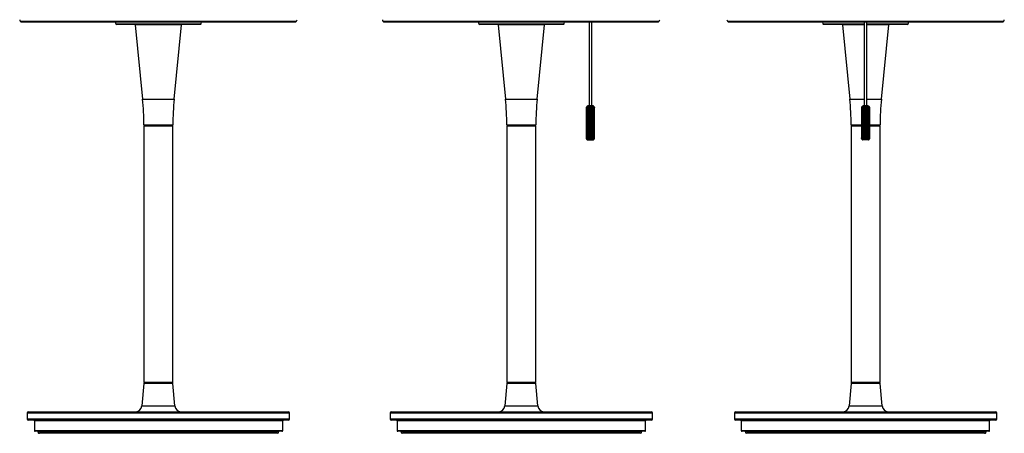
# Model space of a CAD drawing. Units: millimetres. Extents: x 35 to 748, y 49 to 775.
# Drawn here: x 35 to 748, y 49 to 348 of the extents above; entities that cross this region are included whole.
import ezdxf

# ---------------------------------------------------------------- set-up
doc = ezdxf.new("R2010")
doc.units = ezdxf.units.MM

msp = doc.modelspace()

# ---------------------------------------------------------------- linework, layer by layer
at = {"color": 7, "linetype": 'Continuous', "lineweight": 25}
for p, q in [((35.4, 346.86), (135.22, 346.86)), ((36.33, 346.45), (234.19, 346.45)), ((104.01, 346.45), (104.36, 345.03)), ((165.67, 344.65), (104.85, 344.65)), ((118.45, 344.2), (123.8, 290.55)), ((135.26, 346.86), (235.12, 346.86)), ((146.71, 290.55), (152.07, 344.2)), ((166.16, 345.03), (166.51, 346.45)), ((298, 346.86), (497.72, 346.86)), ((298.93, 346.45), (496.79, 346.45)), ((366.85, 346.45), (367.21, 345.03)), ((428.51, 344.65), (367.69, 344.65)), ((381.29, 344.2), (386.65, 290.55)), ((409.56, 290.55), (414.91, 344.2)), ((429, 345.03), (429.35, 346.45)), ((447.1, 346.45), (447.1, 285.76)), ((449.1, 285.78), (449.1, 346.45)), ((547.54, 346.86), (747.26, 346.86)), ((548.47, 346.45), (746.33, 346.45)), ((616.15, 346.45), (616.5, 345.03)), ((646.4, 344.65), (616.99, 344.65)), ((630.59, 344.2), (635.95, 290.55)), ((646.4, 346.45), (646.4, 285.79)), ((648.4, 285.77), (648.4, 346.45)), ((677.81, 344.65), (648.4, 344.65)), ((658.86, 290.55), (664.21, 344.2)), ((678.3, 345.03), (678.65, 346.45)), ((447.01, 285.71), (446.2, 285.58)), ((449.1, 285.59), (449.1, 285.64)), ((449.67, 285.64), (449.19, 285.71)), ((646.32, 285.71), (645.51, 285.59)), ((649.29, 285.59), (648.5, 285.71)), ((445.16, 284.14), (445.16, 262.43)), ((445.16, 284.14), (445.16, 262.43)), ((445.16, 284.14), (445.16, 284.14)), ((445.38, 284.14), (445.26, 284.14)), ((445.26, 262.43), (445.26, 284.14)), ((445.38, 284.14), (445.38, 262.43)), ((445.82, 284.14), (445.82, 262.43)), ((445.84, 284.14), (445.82, 284.14)), ((445.84, 284.14), (445.84, 262.43)), ((446.27, 284.14), (446.13, 284.14)), ((446.13, 262.43), (446.13, 284.14)), ((446.27, 284.14), (446.27, 262.43)), ((447.06, 284.14), (447.06, 262.42)), ((447.13, 284.14), (447.13, 262.42)), ((447.64, 284.14), (447.52, 284.14)), ((447.52, 262.42), (447.52, 284.14)), ((447.64, 284.14), (447.64, 262.42)), ((448.57, 284.14), (448.68, 284.14)), ((448.57, 262.42), (448.57, 284.14)), ((448.68, 284.14), (448.68, 262.42)), ((449.07, 262.42), (449.07, 284.14)), ((449.14, 262.42), (449.14, 284.14)), ((450.08, 284.14), (449.94, 284.14)), ((449.94, 262.43), (449.94, 284.14)), ((450.08, 284.14), (450.08, 262.43)), ((450.36, 262.43), (450.36, 284.14)), ((450.39, 284.14), (450.36, 284.14)), ((450.39, 262.43), (450.39, 284.14)), ((450.94, 284.14), (450.82, 284.14)), ((450.82, 262.43), (450.82, 284.14)), ((450.94, 284.14), (450.94, 262.43)), ((451.05, 262.43), (451.05, 284.14)), ((451.05, 262.43), (451.05, 284.14)), ((451.05, 284.14), (451.05, 284.14)), ((644.46, 284.14), (644.46, 262.42)), ((644.46, 284.14), (644.46, 262.42)), ((644.46, 284.14), (644.46, 284.14)), ((644.68, 284.14), (644.56, 284.14)), ((644.56, 262.42), (644.56, 284.14)), ((644.68, 284.14), (644.68, 262.42)), ((645.12, 284.14), (645.12, 262.43)), ((645.14, 284.14), (645.12, 284.14)), ((645.14, 284.14), (645.14, 262.43)), ((645.56, 284.14), (645.43, 284.14)), ((645.43, 262.43), (645.43, 284.14)), ((645.56, 284.14), (645.56, 262.43)), ((646.36, 284.14), (646.36, 262.43)), ((646.43, 284.14), (646.43, 262.43)), ((646.94, 284.14), (646.82, 284.14)), ((646.82, 262.43), (646.82, 284.14)), ((646.94, 284.14), (646.94, 262.43)), ((647.98, 284.14), (647.86, 284.14)), ((647.86, 262.43), (647.86, 284.14)), ((647.98, 284.14), (647.98, 262.43)), ((648.37, 262.43), (648.37, 284.14)), ((648.44, 262.43), (648.44, 284.14)), ((649.37, 284.14), (649.24, 284.14)), ((649.24, 262.43), (649.24, 284.14)), ((649.37, 284.14), (649.37, 262.43)), ((649.66, 262.43), (649.66, 284.14)), ((649.69, 284.14), (649.66, 284.14)), ((649.69, 262.43), (649.69, 284.14)), ((650.24, 284.14), (650.12, 284.14)), ((650.12, 262.42), (650.12, 284.14)), ((650.24, 284.14), (650.24, 262.42)), ((650.33, 284.27), (650.34, 284.14)), ((650.34, 262.42), (650.34, 284.14)), ((650.35, 284.14), (650.34, 284.14)), ((650.35, 262.42), (650.35, 284.14)), ((145.26, 271.35), (125.26, 271.35)), ((408.1, 271.35), (388.1, 271.35)), ((637.4, 271.35), (644.46, 271.35)), ((644.46, 271.35), (637.4, 271.35)), ((650.35, 271.35), (657.4, 271.35)), ((657.4, 271.35), (650.35, 271.35)), ((124.76, 270.85), (124.76, 85.6)), ((145.76, 85.6), (145.76, 270.85)), ((387.6, 270.85), (387.6, 85.6)), ((408.6, 85.6), (408.6, 270.85)), ((636.9, 270.85), (636.9, 85.6)), ((657.9, 85.6), (657.9, 270.85)), ((445.17, 262.29), (445.16, 262.43)), ((445.16, 262.43), (445.16, 262.43)), ((445.38, 262.43), (445.26, 262.43)), ((445.84, 262.43), (445.82, 262.43)), ((446.27, 262.43), (446.13, 262.43)), ((447.52, 262.42), (447.64, 262.42)), ((448.1, 261.12), (447.85, 261.12)), ((448.68, 262.42), (448.57, 262.42)), ((450.08, 262.43), (449.94, 262.43)), ((450.33, 261.13), (450.26, 261.13)), ((450.39, 262.43), (450.36, 262.43)), ((450.94, 262.43), (450.82, 262.43)), ((451.05, 262.43), (451.05, 262.43)), ((644.46, 262.42), (644.46, 262.42)), ((644.68, 262.42), (644.56, 262.42)), ((645.14, 262.43), (645.12, 262.43)), ((645.56, 262.43), (645.43, 262.43)), ((646.94, 262.43), (646.82, 262.43)), ((647.98, 262.43), (647.86, 262.43)), ((649.37, 262.43), (649.24, 262.43)), ((649.53, 261.09), (649.65, 261.12)), ((649.69, 262.43), (649.66, 262.43)), ((649.7, 261.16), (649.89, 261.3)), ((650.24, 262.42), (650.12, 262.42)), ((650.35, 262.42), (650.34, 262.42)), ((124.72, 84.64), (123.3, 68.43)), ((125.22, 85.1), (135.26, 85.1)), ((135.26, 85.1), (145.3, 85.1)), ((147.22, 68.43), (145.8, 84.64)), ((387.56, 84.64), (386.14, 68.43)), ((388.06, 85.1), (408.14, 85.1)), ((410.06, 68.43), (408.64, 84.64)), ((636.86, 84.64), (635.44, 68.43)), ((637.36, 85.1), (657.44, 85.1)), ((659.36, 68.43), (657.94, 84.64)), ((40.26, 63.1), (40.26, 59.1)), ((41.26, 64.1), (135.26, 64.1)), ((229.26, 58.1), (41.26, 58.1)), ((45.43, 57.6), (45.43, 50.6)), ((45.43, 57.6), (45.43, 50.6)), ((135.26, 64.1), (229.26, 64.1)), ((225.26, 50.6), (225.26, 57.6)), ((230.26, 59.1), (230.26, 63.1)), ((303.1, 63.1), (303.1, 59.1)), ((304.1, 64.1), (492.1, 64.1)), ((492.1, 58.1), (304.1, 58.1)), ((308.1, 57.6), (308.1, 50.6)), ((488.1, 50.6), (488.1, 57.6)), ((493.1, 59.1), (493.1, 63.1)), ((552.4, 63.1), (552.4, 59.1)), ((553.4, 64.1), (741.4, 64.1)), ((647.4, 58.1), (553.4, 58.1)), ((557.4, 57.6), (557.4, 50.6)), ((741.4, 58.1), (647.4, 58.1)), ((737.23, 50.6), (737.23, 57.6)), ((737.23, 50.6), (737.23, 57.6)), ((742.4, 59.1), (742.4, 63.1)), ((224.76, 50.1), (45.93, 50.1)), ((222.56, 49.8), (222.56, 50.1)), ((487.6, 50.1), (308.6, 50.1)), ((310.8, 50.1), (310.8, 49.8)), ((485.4, 49.8), (485.4, 50.1)), ((736.73, 50.1), (557.9, 50.1)), ((560.1, 50.1), (560.1, 49.8)), ((48.05, 49.35), (48.36, 49.35)), ((221.36, 48.6), (49.16, 48.6)), ((484.2, 48.6), (312, 48.6)), ((733.5, 48.6), (561.3, 48.6)), ((734.3, 49.35), (734.61, 49.35))]:
    msp.add_line(p, q, dxfattribs=at)
at = {"color": 8, "linetype": 'Continuous', "lineweight": 25}
for p, q in [((104.36, 345.03), (166.16, 345.03)), ((135.26, 344.2), (118.45, 344.2)), ((152.07, 344.2), (135.26, 344.2)), ((367.21, 345.03), (429, 345.03)), ((414.91, 344.2), (381.29, 344.2)), ((616.5, 345.03), (646.4, 345.03)), ((646.4, 344.2), (630.59, 344.2)), ((648.4, 345.03), (678.3, 345.03)), ((664.21, 344.2), (648.4, 344.2)), ((123.8, 290.55), (135.26, 290.55)), ((135.26, 290.55), (146.71, 290.55)), ((386.65, 290.55), (409.56, 290.55)), ((635.95, 290.55), (646.4, 290.55)), ((648.4, 290.55), (658.86, 290.55)), ((447.13, 284.14), (447.06, 284.14)), ((449.14, 284.14), (449.07, 284.14)), ((646.43, 284.14), (646.36, 284.14)), ((648.44, 284.14), (648.37, 284.14)), ((124.76, 271.85), (145.76, 271.85)), ((387.6, 271.85), (408.6, 271.85)), ((636.9, 271.85), (644.46, 271.85)), ((650.35, 271.85), (657.9, 271.85)), ((145.76, 270.85), (124.76, 270.85)), ((408.6, 270.85), (387.6, 270.85)), ((644.46, 270.85), (636.9, 270.85)), ((657.9, 270.85), (650.35, 270.85)), ((447.13, 262.42), (447.06, 262.42)), ((449.14, 262.42), (449.07, 262.42)), ((646.43, 262.43), (646.36, 262.43)), ((648.44, 262.43), (648.37, 262.43)), ((124.76, 85.6), (145.76, 85.6)), ((387.6, 85.6), (398.1, 85.6)), ((398.1, 85.6), (408.6, 85.6)), ((636.9, 85.6), (657.9, 85.6)), ((145.8, 84.64), (124.72, 84.64)), ((408.64, 84.64), (387.56, 84.64)), ((647.4, 84.64), (636.86, 84.64)), ((657.94, 84.64), (647.4, 84.64)), ((123.3, 68.43), (135.26, 68.43)), ((135.26, 68.43), (147.22, 68.43)), ((386.14, 68.43), (410.06, 68.43)), ((635.44, 68.43), (659.36, 68.43)), ((135.26, 63.1), (40.26, 63.1)), ((40.26, 59.1), (230.26, 59.1)), ((225.26, 57.6), (45.43, 57.6)), ((45.43, 57.6), (45.43, 57.6)), ((119.02, 64.12), (151.5, 64.12)), ((230.26, 63.1), (135.26, 63.1)), ((493.1, 63.1), (303.1, 63.1)), ((303.1, 59.1), (493.1, 59.1)), ((488.1, 57.6), (308.1, 57.6)), ((381.87, 64.12), (414.34, 64.12)), ((742.4, 63.1), (552.4, 63.1)), ((552.4, 59.1), (647.4, 59.1)), ((737.23, 57.6), (557.4, 57.6)), ((631.16, 64.12), (647.4, 64.12)), ((647.4, 64.12), (663.64, 64.12)), ((647.4, 59.1), (742.4, 59.1)), ((737.23, 57.6), (737.23, 57.6)), ((45.43, 50.6), (225.26, 50.6)), ((45.43, 50.6), (45.43, 50.6)), ((308.1, 50.6), (488.1, 50.6)), ((557.4, 50.6), (737.23, 50.6)), ((737.23, 50.6), (737.23, 50.6)), ((48.46, 49.8), (222.56, 49.8)), ((310.8, 49.8), (485.4, 49.8)), ((560.1, 49.8), (734.2, 49.8)), ((734.3, 49.35), (734.28, 49.4))]:
    msp.add_line(p, q, dxfattribs=at)
at = {"color": 7, "linetype": 'Continuous', "lineweight": 25, "flags": 128}
for points in [[(119.02, 64.12), (118.93, 64.1), (118.92, 64.1)], [(151.6, 64.1), (151.59, 64.1), (151.5, 64.12)], [(381.87, 64.12), (381.77, 64.1), (381.76, 64.1)], [(414.45, 64.1), (414.43, 64.1), (414.34, 64.12)], [(631.16, 64.12), (631.07, 64.1), (631.06, 64.1)], [(663.74, 64.1), (663.73, 64.1), (663.64, 64.12)]]:
    msp.add_lwpolyline(points, dxfattribs=at)
at = {"color": 7, "linetype": 'Continuous', "lineweight": 25}
for centre, radius, start, end in [((36.33, 347.95), 1.5, 176.86746, 270), ((104.85, 345.15), 0.5, 194, 270), ((117.95, 344.15), 0.5, 5.7, 90), ((152.57, 344.15), 0.5, 90, 174.3), ((165.67, 345.15), 0.5, 270, 346), ((234.19, 347.95), 1.5, 270, 3.13254), ((298.93, 347.95), 1.5, 176.86746, 270), ((367.69, 345.15), 0.5, 194, 270), ((380.79, 344.15), 0.5, 5.7, 90), ((415.41, 344.15), 0.5, 90, 174.3), ((428.51, 345.15), 0.5, 270, 346), ((496.79, 347.95), 1.5, 270, 3.13254), ((548.47, 347.95), 1.5, 176.86746, 270), ((616.99, 345.15), 0.5, 194, 270), ((630.09, 344.15), 0.5, 5.7, 90), ((664.71, 344.15), 0.5, 90, 174.3), ((677.81, 345.15), 0.5, 270, 346), ((746.33, 347.95), 1.5, 270, 3.13254), ((-68.56, 271.35), 193.32, 0.14781, 5.7), ((339.07, 271.35), 193.32, 174.3, 179.85219), ((194.29, 271.35), 193.32, 0.14781, 5.7), ((601.92, 271.35), 193.32, 174.3, 179.85219), ((443.59, 271.35), 193.32, 0.14781, 5.7), ((645.9, 284.14), 1.5, 103.8787, 131.29698), ((648.9, 284.14), 1.5, 48.70478, 75.84299), ((851.22, 271.35), 193.32, 174.3, 179.85219), ((125.26, 271.85), 0.5, 180.14781, 270), ((125.26, 270.85), 0.5, 90, 180), ((145.26, 271.85), 0.5, 270, 359.85219), ((145.26, 270.85), 0.5, 0, 90), ((388.1, 271.85), 0.5, 180.14781, 270), ((388.1, 270.85), 0.5, 90, 180), ((408.1, 271.85), 0.5, 270, 359.85219), ((408.1, 270.85), 0.5, 0, 90), ((637.4, 271.85), 0.5, 180.14781, 270), ((637.4, 270.85), 0.5, 90, 180), ((657.4, 271.85), 0.5, 270, 359.85219), ((657.4, 270.85), 0.5, 0, 90), ((446, 261.39), 0.3, 241.97558, 270.5369), ((446, 261.39), 0.3, 270.55926, 299.12002), ((450.2, 261.39), 0.3, 240.82044, 269.47385), ((647.39, -170.96), 432.09, 89.70018, 90.29525), ((125.26, 85.6), 0.5, 180, 270), ((145.26, 85.6), 0.5, 270, 0), ((388.1, 85.6), 0.5, 180, 270), ((408.1, 85.6), 0.5, 270, 0), ((637.4, 85.6), 0.5, 180, 270), ((657.4, 85.6), 0.5, 270, 0), ((125.22, 84.6), 0.5, 90, 175), ((145.3, 84.6), 0.5, 5, 90), ((388.06, 84.6), 0.5, 90, 175), ((408.14, 84.6), 0.5, 5, 90), ((637.36, 84.6), 0.5, 90, 175), ((657.44, 84.6), 0.5, 5, 90), ((118.57, 68.85), 4.75, 275.46502, 355), ((151.95, 68.85), 4.75, 185, 264.53498), ((381.41, 68.85), 4.75, 275.46502, 355), ((414.79, 68.85), 4.75, 185, 264.53498), ((630.71, 68.85), 4.75, 275.46502, 355), ((664.09, 68.85), 4.75, 185, 264.53498), ((41.26, 63.1), 1, 90, 180), ((41.26, 59.1), 1, 180, 270), ((44.93, 57.6), 0.5, 0, 90), ((44.93, 57.6), 0.5, 359.94624, 89.94528), ((225.76, 57.6), 0.5, 90, 180), ((229.26, 63.1), 1, 0, 90), ((229.26, 59.1), 1, 270, 0), ((304.1, 63.1), 1, 90, 180), ((304.1, 59.1), 1, 180, 270), ((307.6, 57.6), 0.5, 0, 90), ((488.6, 57.6), 0.5, 90, 180), ((492.1, 63.1), 1, 0, 90), ((492.1, 59.1), 1, 270, 0), ((553.4, 63.1), 1, 90, 180), ((553.4, 59.1), 1, 180, 270), ((556.9, 57.6), 0.5, 0, 90), ((737.73, 57.6), 0.5, 90, 180), ((737.73, 57.6), 0.5, 90.05472, 180.05376), ((741.4, 63.1), 1, 0, 90), ((741.4, 59.1), 1, 270, 0), ((45.93, 50.6), 0.5, 180, 270), ((45.93, 50.6), 0.5, 179.94578, 269.9458), ((224.76, 50.6), 0.5, 270, 0), ((308.6, 50.6), 0.5, 180, 270), ((487.6, 50.6), 0.5, 270, 0), ((557.9, 50.6), 0.5, 180, 270), ((736.73, 50.6), 0.5, 270, 0), ((736.73, 50.6), 0.5, 270.0542, 0.05422), ((49.16, 48.9), 1.2, 128.24594, 157.97569), ((49.16, 49.8), 1.2, 202.02431, 270), ((221.36, 49.8), 1.2, 270, 0), ((312, 49.8), 1.2, 180, 270), ((484.2, 49.8), 1.2, 270, 0), ((561.3, 49.8), 1.2, 180, 270), ((733.5, 49.8), 1.2, 270, 337.97569), ((733.5, 48.9), 1.2, 22.02431, 53.54669)]:
    msp.add_arc(centre, radius, start, end, dxfattribs=at)
at = {"color": 8, "linetype": 'Continuous', "lineweight": 25}
msp.add_arc((647.39, 542.59), 257.01, 269.58807, 270.41926, dxfattribs=at)
at = {"color": 7, "linetype": 'Continuous', "lineweight": 25}
for points, knots in [([(445.61, 285.26), (445.61, 285.26), (445.62, 285.27), (445.59, 285.24), (445.53, 285.17), (445.43, 285.03), (445.28, 284.78), (445.18, 284.46), (445.16, 284.22), (445.16, 284.14)], [0, 0, 0, 0, 0.026271, 0.117134, 0.211311, 0.344569, 0.537101, 0.826532, 1, 1, 1, 1]), ([(445.61, 285.26), (445.61, 285.26), (445.61, 285.26), (445.61, 285.26), (445.61, 285.26), (445.61, 285.26), (445.61, 285.26), (445.61, 285.26), (445.6, 285.25), (445.57, 285.22), (445.5, 285.14), (445.4, 285), (445.28, 284.77), (445.19, 284.54), (445.19, 284.39), (445.19, 284.37)], [0, 0, 0, 0, 0.000705, 0.002161, 0.003249, 0.004629, 0.007148, 0.013898, 0.052974, 0.170671, 0.292408, 0.441911, 0.643758, 0.935628, 1, 1, 1, 1]), ([(445.26, 284.14), (445.26, 284.26), (445.28, 284.39), (445.34, 284.63), (445.39, 284.75), (445.52, 284.97), (445.6, 285.07), (445.74, 285.18), (445.79, 285.21), (445.88, 285.25), (445.92, 285.27), (445.98, 285.27), (446, 285.25), (446.03, 285.21), (446.03, 285.18), (446.02, 285.07), (445.99, 284.97), (445.93, 284.75), (445.9, 284.63), (445.85, 284.39), (445.84, 284.26), (445.84, 284.14)], [0, 0, 0, 0, 0.125, 0.125, 0.25, 0.25, 0.375, 0.375, 0.4375, 0.4375, 0.5, 0.5, 0.5625, 0.5625, 0.625, 0.625, 0.75, 0.75, 0.875, 0.875, 1, 1, 1, 1]), ([(446.25, 285.59), (446.22, 285.58), (446.07, 285.56), (445.85, 285.45), (445.69, 285.31), (445.62, 285.25)], [0, 0, 0, 0, 0.12333, 0.619895, 1, 1, 1, 1]), ([(446.13, 284.14), (446.13, 284.26), (446.14, 284.39), (446.19, 284.63), (446.23, 284.75), (446.34, 284.97), (446.42, 285.07), (446.57, 285.18), (446.63, 285.21), (446.74, 285.25), (446.8, 285.27), (446.91, 285.27), (446.96, 285.26), (447.04, 285.21), (447.07, 285.18), (447.14, 285.07), (447.15, 284.97), (447.15, 284.75), (447.15, 284.64), (447.14, 284.39), (447.13, 284.27), (447.13, 284.14)], [0, 0, 0, 0, 0.125, 0.125, 0.25, 0.25, 0.375, 0.375, 0.4375, 0.4375, 0.5, 0.5, 0.5625, 0.5625, 0.625, 0.625, 0.75, 0.75, 0.875, 0.875, 1, 1, 1, 1]), ([(446.26, 285.59), (446.25, 285.59), (446.23, 285.59), (446.4, 285.59), (446.76, 285.59), (447.28, 285.59), (447.82, 285.59), (448.38, 285.59), (448.93, 285.59), (449.45, 285.59), (449.81, 285.59), (449.98, 285.59), (449.95, 285.59), (449.95, 285.59)], [0, 0, 0, 0, 0.037426, 0.145055, 0.251341, 0.357842, 0.46607, 0.534358, 0.642578, 0.749068, 0.855359, 0.962994, 1, 1, 1, 1]), ([(449.16, 285.76), (449.18, 285.76), (449.23, 285.76), (449.19, 285.76), (449.05, 285.76), (448.79, 285.76), (448.49, 285.77), (448.17, 285.77), (447.84, 285.77), (447.49, 285.76), (447.22, 285.76), (447.03, 285.76), (447.01, 285.76), (447, 285.76)], [0, 0, 0, 0, 0.0466217, 0.146059, 0.2454376, 0.3447392, 0.4441828, 0.5065164, 0.6061033, 0.7055913, 0.8049057, 0.9042593, 1, 1, 1, 1]), ([(447.52, 284.14), (447.52, 284.27), (447.53, 284.39), (447.55, 284.63), (447.57, 284.75), (447.64, 284.97), (447.69, 285.07), (447.81, 285.18), (447.86, 285.22), (447.97, 285.26), (448.04, 285.27), (448.16, 285.27), (448.23, 285.26), (448.34, 285.22), (448.39, 285.18), (448.52, 285.07), (448.57, 284.97), (448.64, 284.75), (448.66, 284.64), (448.68, 284.39), (448.68, 284.27), (448.68, 284.14)], [0, 0, 0, 0, 0.125, 0.125, 0.25, 0.25, 0.375, 0.375, 0.4375, 0.4375, 0.5, 0.5, 0.5625, 0.5625, 0.625, 0.625, 0.75, 0.75, 0.875, 0.875, 1, 1, 1, 1]), ([(449.07, 284.14), (449.07, 284.27), (449.07, 284.39), (449.06, 284.63), (449.05, 284.75), (449.06, 284.97), (449.07, 285.07), (449.13, 285.18), (449.16, 285.21), (449.24, 285.26), (449.29, 285.27), (449.4, 285.27), (449.46, 285.26), (449.58, 285.21), (449.63, 285.18), (449.79, 285.07), (449.86, 284.97), (449.98, 284.75), (450.02, 284.63), (450.06, 284.39), (450.08, 284.26), (450.08, 284.14)], [0, 0, 0, 0, 0.125, 0.125, 0.25, 0.25, 0.375, 0.375, 0.4375, 0.4375, 0.5, 0.5, 0.5625, 0.5625, 0.625, 0.625, 0.75, 0.75, 0.875, 0.875, 1, 1, 1, 1]), ([(449.95, 285.6), (449.89, 285.61), (449.8, 285.63), (449.7, 285.63), (449.67, 285.64)], [0, 0, 0, 0, 0.601304, 1, 1, 1, 1]), ([(450.59, 285.26), (450.54, 285.3), (450.42, 285.41), (450.21, 285.51), (450.03, 285.58), (449.95, 285.6), (449.95, 285.6)], [0, 0, 0, 0, 0.250046, 0.657506, 0.9874, 1, 1, 1, 1]), ([(450.36, 284.14), (450.36, 284.26), (450.35, 284.39), (450.31, 284.63), (450.28, 284.75), (450.22, 284.96), (450.19, 285.07), (450.18, 285.18), (450.18, 285.21), (450.2, 285.25), (450.22, 285.27), (450.29, 285.27), (450.33, 285.25), (450.42, 285.21), (450.47, 285.18), (450.6, 285.07), (450.69, 284.97), (450.82, 284.75), (450.86, 284.63), (450.93, 284.39), (450.94, 284.26), (450.94, 284.14)], [0, 0, 0, 0, 0.125, 0.125, 0.25, 0.25, 0.375, 0.375, 0.4375, 0.4375, 0.5, 0.5, 0.5625, 0.5625, 0.625, 0.625, 0.75, 0.75, 0.875, 0.875, 1, 1, 1, 1]), ([(451.05, 284.14), (451.05, 284.26), (451.03, 284.39), (450.97, 284.63), (450.93, 284.75), (450.82, 284.97), (450.75, 285.07), (450.67, 285.18), (450.64, 285.21), (450.6, 285.26), (450.59, 285.27), (450.59, 285.27), (450.6, 285.26), (450.64, 285.21), (450.66, 285.18), (450.75, 285.07), (450.82, 284.97), (450.93, 284.75), (450.97, 284.63), (451.03, 284.39), (451.05, 284.26), (451.05, 284.14)], [0, 0, 0, 0, 0.125, 0.125, 0.25, 0.25, 0.375, 0.375, 0.4375, 0.4375, 0.5, 0.5, 0.5625, 0.5625, 0.625, 0.625, 0.75, 0.75, 0.875, 0.875, 1, 1, 1, 1]), ([(644.59, 284.75), (644.61, 284.81), (644.67, 284.95), (644.78, 285.11), (644.86, 285.21), (644.91, 285.27), (644.92, 285.28), (644.89, 285.25), (644.83, 285.18), (644.73, 285.04), (644.58, 284.78), (644.47, 284.46), (644.46, 284.23), (644.46, 284.14)], [0, 0, 0, 0, 0.092174, 0.188776, 0.262708, 0.324376, 0.385661, 0.44296, 0.50235, 0.586443, 0.707954, 0.890598, 1, 1, 1, 1]), ([(644.56, 284.14), (644.56, 284.27), (644.58, 284.39), (644.64, 284.63), (644.69, 284.75), (644.82, 284.97), (644.9, 285.07), (645.04, 285.18), (645.09, 285.21), (645.18, 285.26), (645.22, 285.27), (645.28, 285.27), (645.3, 285.26), (645.33, 285.21), (645.33, 285.18), (645.31, 285.07), (645.28, 284.97), (645.22, 284.75), (645.19, 284.63), (645.15, 284.39), (645.14, 284.26), (645.14, 284.14)], [0, 0, 0, 0, 0.125, 0.125, 0.25, 0.25, 0.375, 0.375, 0.4375, 0.4375, 0.5, 0.5, 0.5625, 0.5625, 0.625, 0.625, 0.75, 0.75, 0.875, 0.875, 1, 1, 1, 1]), ([(645.43, 284.14), (645.43, 284.26), (645.44, 284.39), (645.49, 284.63), (645.52, 284.75), (645.64, 284.96), (645.72, 285.07), (645.87, 285.18), (645.93, 285.21), (646.04, 285.25), (646.1, 285.27), (646.21, 285.27), (646.26, 285.25), (646.34, 285.21), (646.37, 285.18), (646.44, 285.07), (646.45, 284.97), (646.45, 284.75), (646.45, 284.63), (646.43, 284.39), (646.43, 284.26), (646.43, 284.14)], [0, 0, 0, 0, 0.125, 0.125, 0.25, 0.25, 0.375, 0.375, 0.4375, 0.4375, 0.5, 0.5, 0.5625, 0.5625, 0.625, 0.625, 0.75, 0.75, 0.875, 0.875, 1, 1, 1, 1]), ([(648.51, 285.77), (648.51, 285.77), (648.5, 285.77), (648.41, 285.76), (648.19, 285.76), (647.87, 285.76), (647.51, 285.76), (647.13, 285.76), (646.78, 285.76), (646.51, 285.76), (646.35, 285.77), (646.29, 285.77), (646.28, 285.77), (646.33, 285.77), (646.33, 285.77)], [0, 0, 0, 0, 0.037736, 0.137543, 0.237175, 0.336771, 0.436458, 0.536169, 0.635822, 0.735397, 0.835115, 0.897621, 0.997482, 1, 1, 1, 1]), ([(646.82, 284.14), (646.82, 284.26), (646.83, 284.39), (646.85, 284.63), (646.86, 284.75), (646.93, 284.97), (646.99, 285.07), (647.11, 285.18), (647.16, 285.21), (647.27, 285.26), (647.34, 285.27), (647.46, 285.27), (647.53, 285.26), (647.64, 285.21), (647.69, 285.18), (647.82, 285.07), (647.87, 284.97), (647.94, 284.75), (647.95, 284.63), (647.98, 284.39), (647.98, 284.26), (647.98, 284.14)], [0, 0, 0, 0, 0.125, 0.125, 0.25, 0.25, 0.375, 0.375, 0.4375, 0.4375, 0.5, 0.5, 0.5625, 0.5625, 0.625, 0.625, 0.75, 0.75, 0.875, 0.875, 1, 1, 1, 1]), ([(648.37, 284.14), (648.37, 284.26), (648.37, 284.39), (648.36, 284.63), (648.35, 284.75), (648.35, 284.97), (648.37, 285.07), (648.43, 285.18), (648.46, 285.21), (648.54, 285.25), (648.59, 285.27), (648.7, 285.27), (648.76, 285.25), (648.88, 285.21), (648.93, 285.18), (649.08, 285.07), (649.16, 284.97), (649.28, 284.75), (649.31, 284.63), (649.36, 284.39), (649.37, 284.26), (649.37, 284.14)], [0, 0, 0, 0, 0.125, 0.125, 0.25, 0.25, 0.375, 0.375, 0.4375, 0.4375, 0.5, 0.5, 0.5625, 0.5625, 0.625, 0.625, 0.75, 0.75, 0.875, 0.875, 1, 1, 1, 1]), ([(648.4, 285.76), (648.43, 285.77), (648.5, 285.77), (648.5, 285.77), (648.51, 285.77)], [0, 0, 0, 0, 0.486689, 1, 1, 1, 1]), ([(649.66, 284.14), (649.66, 284.26), (649.65, 284.39), (649.61, 284.63), (649.58, 284.75), (649.52, 284.97), (649.49, 285.07), (649.47, 285.18), (649.48, 285.21), (649.5, 285.25), (649.52, 285.27), (649.58, 285.27), (649.63, 285.26), (649.72, 285.21), (649.76, 285.18), (649.9, 285.07), (649.99, 284.97), (650.11, 284.75), (650.16, 284.64), (650.22, 284.39), (650.24, 284.27), (650.24, 284.14)], [0, 0, 0, 0, 0.125, 0.125, 0.25, 0.25, 0.375, 0.375, 0.4375, 0.4375, 0.5, 0.5, 0.5625, 0.5625, 0.625, 0.625, 0.75, 0.75, 0.875, 0.875, 1, 1, 1, 1]), ([(650.34, 284.14), (650.33, 284.31), (650.3, 284.59), (650.15, 284.92), (650.02, 285.11), (649.94, 285.21), (649.89, 285.27), (649.88, 285.28), (649.91, 285.25), (649.97, 285.17), (650.04, 285.09), (650.07, 285.03), (650.08, 285.01)], [0, 0, 0, 0, 0.240308, 0.407896, 0.519173, 0.604336, 0.675371, 0.745966, 0.811968, 0.88038, 0.977248, 1, 1, 1, 1]), ([(445.88, 284.49), (445.89, 284.58), (445.92, 284.76), (445.97, 284.97), (445.99, 285.1), (445.98, 285.17), (445.94, 285.19), (445.9, 285.19), (445.85, 285.17), (445.78, 285.14), (445.67, 285.04), (445.54, 284.86), (445.41, 284.55), (445.4, 284.29), (445.38, 284.14)], [0, 0, 0, 0, 0.1247385, 0.2359165, 0.3099295, 0.3607633, 0.4089138, 0.4520992, 0.4602407, 0.5123874, 0.5765023, 0.6633493, 0.7991299, 1, 1, 1, 1]), ([(446.13, 284.14), (446.08, 284.14), (446.03, 284.14), (445.93, 284.14), (445.89, 284.14), (445.84, 284.14)], [0, 0, 0, 0, 0.5, 0.5, 1, 1, 1, 1]), ([(447.07, 284.14), (447.07, 284.25), (447.07, 284.36), (447.08, 284.58), (447.08, 284.69), (447.08, 284.89), (447.07, 284.98), (447.02, 285.1), (447, 285.13), (446.93, 285.18), (446.89, 285.19), (446.79, 285.19), (446.74, 285.18), (446.64, 285.13), (446.59, 285.1), (446.47, 284.98), (446.42, 284.88), (446.33, 284.68), (446.31, 284.58), (446.27, 284.36), (446.27, 284.25), (446.27, 284.14)], [0, 0, 0, 0, 0.125, 0.125, 0.25, 0.25, 0.375, 0.375, 0.4375, 0.4375, 0.5, 0.5, 0.5625, 0.5625, 0.625, 0.625, 0.75, 0.75, 0.875, 0.875, 1, 1, 1, 1]), ([(448.57, 284.14), (448.57, 284.25), (448.56, 284.36), (448.55, 284.58), (448.54, 284.69), (448.49, 284.89), (448.45, 284.99), (448.35, 285.1), (448.31, 285.13), (448.21, 285.18), (448.16, 285.2), (448.05, 285.19), (447.99, 285.18), (447.89, 285.13), (447.85, 285.1), (447.76, 284.99), (447.72, 284.89), (447.67, 284.69), (447.66, 284.58), (447.64, 284.36), (447.64, 284.25), (447.64, 284.14)], [0, 0, 0, 0, 0.125, 0.125, 0.25, 0.25, 0.375, 0.375, 0.4375, 0.4375, 0.5, 0.5, 0.5625, 0.5625, 0.625, 0.625, 0.75, 0.75, 0.875, 0.875, 1, 1, 1, 1]), ([(449.94, 284.14), (449.94, 284.25), (449.93, 284.36), (449.9, 284.58), (449.87, 284.68), (449.79, 284.89), (449.73, 284.98), (449.61, 285.1), (449.56, 285.13), (449.47, 285.18), (449.41, 285.19), (449.31, 285.19), (449.27, 285.18), (449.21, 285.13), (449.18, 285.1), (449.13, 284.98), (449.12, 284.89), (449.12, 284.69), (449.13, 284.58), (449.14, 284.36), (449.14, 284.25), (449.14, 284.14)], [0, 0, 0, 0, 0.125, 0.125, 0.25, 0.25, 0.375, 0.375, 0.4375, 0.4375, 0.5, 0.5, 0.5625, 0.5625, 0.625, 0.625, 0.75, 0.75, 0.875, 0.875, 1, 1, 1, 1]), ([(450.36, 284.14), (450.32, 284.14), (450.27, 284.14), (450.18, 284.14), (450.13, 284.14), (450.08, 284.14)], [0, 0, 0, 0, 0.5, 0.5, 1, 1, 1, 1]), ([(450.82, 284.14), (450.82, 284.22), (450.81, 284.43), (450.73, 284.73), (450.59, 284.97), (450.47, 285.1), (450.37, 285.17), (450.3, 285.19), (450.27, 285.19), (450.24, 285.17), (450.22, 285.15), (450.22, 285.11), (450.22, 285.09)], [0, 0, 0, 0, 0.151414, 0.4008, 0.560554, 0.666769, 0.739697, 0.808878, 0.870952, 0.882724, 0.957752, 1, 1, 1, 1]), ([(645.18, 284.49), (645.19, 284.58), (645.22, 284.76), (645.27, 284.97), (645.29, 285.1), (645.27, 285.17), (645.24, 285.2), (645.2, 285.19), (645.15, 285.18), (645.08, 285.14), (644.97, 285.04), (644.84, 284.86), (644.71, 284.55), (644.69, 284.29), (644.68, 284.14)], [0, 0, 0, 0, 0.12526, 0.236448, 0.310509, 0.361361, 0.409477, 0.452623, 0.46073, 0.512805, 0.576821, 0.663554, 0.799166, 1, 1, 1, 1]), ([(645.43, 284.14), (645.38, 284.14), (645.33, 284.14), (645.23, 284.14), (645.19, 284.14), (645.14, 284.14)], [0, 0, 0, 0, 0.5, 0.5, 1, 1, 1, 1]), ([(646.37, 284.14), (646.37, 284.25), (646.37, 284.36), (646.38, 284.58), (646.38, 284.68), (646.38, 284.89), (646.37, 284.98), (646.32, 285.1), (646.3, 285.13), (646.23, 285.18), (646.19, 285.19), (646.09, 285.19), (646.04, 285.18), (645.94, 285.13), (645.89, 285.1), (645.77, 284.98), (645.71, 284.88), (645.63, 284.68), (645.61, 284.57), (645.57, 284.36), (645.56, 284.25), (645.56, 284.14)], [0, 0, 0, 0, 0.125, 0.125, 0.25, 0.25, 0.375, 0.375, 0.4375, 0.4375, 0.5, 0.5, 0.5625, 0.5625, 0.625, 0.625, 0.75, 0.75, 0.875, 0.875, 1, 1, 1, 1]), ([(647.86, 284.14), (647.86, 284.25), (647.86, 284.36), (647.85, 284.58), (647.83, 284.68), (647.78, 284.89), (647.75, 284.98), (647.65, 285.1), (647.61, 285.13), (647.51, 285.18), (647.46, 285.19), (647.34, 285.19), (647.29, 285.18), (647.19, 285.13), (647.15, 285.1), (647.05, 284.98), (647.02, 284.89), (646.97, 284.68), (646.96, 284.58), (646.94, 284.36), (646.94, 284.25), (646.94, 284.14)], [0, 0, 0, 0, 0.125, 0.125, 0.25, 0.25, 0.375, 0.375, 0.4375, 0.4375, 0.5, 0.5, 0.5625, 0.5625, 0.625, 0.625, 0.75, 0.75, 0.875, 0.875, 1, 1, 1, 1]), ([(648.37, 284.14), (648.31, 284.14), (648.24, 284.14), (648.11, 284.14), (648.05, 284.14), (647.98, 284.14)], [0, 0, 0, 0, 0.5, 0.5, 1, 1, 1, 1]), ([(649.24, 284.14), (649.24, 284.25), (649.23, 284.36), (649.2, 284.58), (649.17, 284.68), (649.09, 284.89), (649.03, 284.98), (648.91, 285.1), (648.86, 285.13), (648.76, 285.18), (648.71, 285.19), (648.61, 285.19), (648.57, 285.18), (648.5, 285.13), (648.48, 285.1), (648.43, 284.98), (648.42, 284.89), (648.42, 284.68), (648.43, 284.58), (648.43, 284.36), (648.44, 284.25), (648.44, 284.14)], [0, 0, 0, 0, 0.125, 0.125, 0.25, 0.25, 0.375, 0.375, 0.4375, 0.4375, 0.5, 0.5, 0.5625, 0.5625, 0.625, 0.625, 0.75, 0.75, 0.875, 0.875, 1, 1, 1, 1]), ([(650.12, 284.14), (650.12, 284.22), (650.11, 284.43), (650.03, 284.73), (649.89, 284.97), (649.77, 285.1), (649.67, 285.17), (649.6, 285.2), (649.56, 285.19), (649.54, 285.17), (649.52, 285.15), (649.52, 285.11), (649.52, 285.09)], [0, 0, 0, 0, 0.150685, 0.400222, 0.560028, 0.666201, 0.739075, 0.808269, 0.870368, 0.8822, 0.957308, 1, 1, 1, 1]), ([(445.16, 262.43), (445.17, 262.26), (445.2, 261.97), (445.35, 261.65), (445.48, 261.46), (445.57, 261.35), (445.61, 261.3), (445.62, 261.29), (445.59, 261.32), (445.53, 261.39), (445.47, 261.47), (445.43, 261.54), (445.42, 261.55)], [0, 0, 0, 0, 0.240315, 0.407827, 0.51909, 0.60425, 0.675303, 0.745913, 0.811946, 0.880387, 0.977229, 1, 1, 1, 1]), ([(445.16, 262.43), (445.17, 262.43), (445.19, 262.43), (445.22, 262.43), (445.24, 262.43), (445.26, 262.43)], [0, 0, 0, 0, 0.5, 0.5, 1, 1, 1, 1]), ([(445.84, 262.43), (445.84, 262.3), (445.85, 262.18), (445.9, 261.93), (445.92, 261.81), (445.98, 261.6), (446.02, 261.5), (446.03, 261.38), (446.03, 261.35), (446, 261.31), (445.98, 261.3), (445.92, 261.3), (445.88, 261.31), (445.79, 261.35), (445.74, 261.38), (445.6, 261.5), (445.52, 261.59), (445.39, 261.81), (445.34, 261.93), (445.28, 262.17), (445.26, 262.3), (445.26, 262.43)], [0, 0, 0, 0, 0.125, 0.125, 0.25, 0.25, 0.375, 0.375, 0.4375, 0.4375, 0.5, 0.5, 0.5625, 0.5625, 0.625, 0.625, 0.75, 0.75, 0.875, 0.875, 1, 1, 1, 1]), ([(445.38, 262.43), (445.39, 262.35), (445.4, 262.13), (445.48, 261.84), (445.62, 261.59), (445.74, 261.46), (445.83, 261.4), (445.9, 261.37), (445.94, 261.37), (445.97, 261.39), (445.98, 261.41), (445.98, 261.45), (445.98, 261.47)], [0, 0, 0, 0, 0.151414, 0.400807, 0.560553, 0.666775, 0.739698, 0.808879, 0.870953, 0.882725, 0.957752, 1, 1, 1, 1]), ([(445.62, 261.31), (445.68, 261.25), (445.75, 261.18), (445.84, 261.14), (445.86, 261.13)], [0, 0, 0, 0, 0.755672, 1, 1, 1, 1]), ([(445.87, 261.13), (445.86, 261.13), (445.82, 261.13), (445.98, 261.13), (446.36, 261.13), (446.96, 261.13), (447.65, 261.12), (448.32, 261.12), (448.97, 261.13), (449.58, 261.13), (450.07, 261.13), (450.34, 261.13), (450.33, 261.13), (450.32, 261.13)], [0, 0, 0, 0, 0.011991, 0.119378, 0.226597, 0.333793, 0.44115, 0.533584, 0.616029, 0.723277, 0.830462, 0.937773, 1, 1, 1, 1]), ([(447.13, 262.42), (447.13, 262.3), (447.14, 262.17), (447.15, 261.93), (447.15, 261.81), (447.15, 261.59), (447.14, 261.49), (447.07, 261.38), (447.04, 261.35), (446.96, 261.31), (446.91, 261.3), (446.81, 261.3), (446.75, 261.31), (446.63, 261.35), (446.57, 261.38), (446.42, 261.5), (446.34, 261.6), (446.23, 261.81), (446.19, 261.93), (446.14, 262.17), (446.13, 262.3), (446.13, 262.43)], [0, 0, 0, 0, 0.125, 0.125, 0.25, 0.25, 0.375, 0.375, 0.4375, 0.4375, 0.5, 0.5, 0.5625, 0.5625, 0.625, 0.625, 0.75, 0.75, 0.875, 0.875, 1, 1, 1, 1]), ([(446.27, 262.43), (446.27, 262.32), (446.27, 262.2), (446.31, 261.99), (446.33, 261.88), (446.42, 261.68), (446.47, 261.58), (446.59, 261.47), (446.64, 261.43), (446.74, 261.38), (446.79, 261.37), (446.89, 261.37), (446.93, 261.38), (447, 261.43), (447.02, 261.46), (447.07, 261.58), (447.08, 261.68), (447.08, 261.88), (447.08, 261.98), (447.07, 262.2), (447.07, 262.31), (447.07, 262.42)], [0, 0, 0, 0, 0.125, 0.125, 0.25, 0.25, 0.375, 0.375, 0.4375, 0.4375, 0.5, 0.5, 0.5625, 0.5625, 0.625, 0.625, 0.75, 0.75, 0.875, 0.875, 1, 1, 1, 1]), ([(447.13, 262.42), (447.2, 262.42), (447.26, 262.42), (447.39, 262.42), (447.46, 262.42), (447.52, 262.42)], [0, 0, 0, 0, 0.5, 0.5, 1, 1, 1, 1]), ([(448.68, 262.42), (448.68, 262.3), (448.68, 262.17), (448.66, 261.93), (448.64, 261.81), (448.57, 261.59), (448.52, 261.49), (448.39, 261.38), (448.34, 261.35), (448.23, 261.3), (448.17, 261.29), (448.04, 261.29), (447.98, 261.3), (447.86, 261.35), (447.81, 261.38), (447.69, 261.49), (447.64, 261.59), (447.57, 261.81), (447.55, 261.93), (447.53, 262.17), (447.52, 262.3), (447.52, 262.42)], [0, 0, 0, 0, 0.125, 0.125, 0.25, 0.25, 0.375, 0.375, 0.4375, 0.4375, 0.5, 0.5, 0.5625, 0.5625, 0.625, 0.625, 0.75, 0.75, 0.875, 0.875, 1, 1, 1, 1]), ([(447.64, 262.42), (447.64, 262.31), (447.64, 262.2), (447.66, 261.98), (447.67, 261.88), (447.72, 261.67), (447.76, 261.58), (447.85, 261.46), (447.9, 261.43), (447.99, 261.38), (448.05, 261.37), (448.16, 261.37), (448.22, 261.38), (448.31, 261.43), (448.35, 261.46), (448.45, 261.58), (448.49, 261.67), (448.54, 261.88), (448.55, 261.98), (448.56, 262.2), (448.57, 262.31), (448.57, 262.42)], [0, 0, 0, 0, 0.125, 0.125, 0.25, 0.25, 0.375, 0.375, 0.4375, 0.4375, 0.5, 0.5, 0.5625, 0.5625, 0.625, 0.625, 0.75, 0.75, 0.875, 0.875, 1, 1, 1, 1]), ([(448.31, 261.12), (448.3, 261.12), (448.23, 261.12), (448.16, 261.12), (448.1, 261.12)], [0, 0, 0, 0, 0.143331, 1, 1, 1, 1]), ([(448.68, 262.42), (448.75, 262.42), (448.81, 262.42), (448.95, 262.42), (449.01, 262.42), (449.07, 262.42)], [0, 0, 0, 0, 0.5, 0.5, 1, 1, 1, 1]), ([(450.08, 262.43), (450.08, 262.3), (450.06, 262.18), (450.02, 261.93), (449.98, 261.81), (449.87, 261.6), (449.79, 261.5), (449.64, 261.38), (449.58, 261.35), (449.46, 261.31), (449.4, 261.3), (449.29, 261.3), (449.24, 261.31), (449.16, 261.35), (449.13, 261.38), (449.07, 261.49), (449.06, 261.59), (449.05, 261.81), (449.06, 261.93), (449.07, 262.17), (449.07, 262.3), (449.07, 262.42)], [0, 0, 0, 0, 0.125, 0.125, 0.25, 0.25, 0.375, 0.375, 0.4375, 0.4375, 0.5, 0.5, 0.5625, 0.5625, 0.625, 0.625, 0.75, 0.75, 0.875, 0.875, 1, 1, 1, 1]), ([(449.14, 262.42), (449.14, 262.31), (449.14, 262.2), (449.13, 261.98), (449.12, 261.88), (449.12, 261.67), (449.13, 261.58), (449.18, 261.46), (449.21, 261.43), (449.27, 261.38), (449.32, 261.37), (449.41, 261.37), (449.47, 261.39), (449.57, 261.43), (449.61, 261.47), (449.73, 261.58), (449.79, 261.68), (449.87, 261.88), (449.9, 261.99), (449.93, 262.21), (449.94, 262.32), (449.94, 262.43)], [0, 0, 0, 0, 0.125, 0.125, 0.25, 0.25, 0.375, 0.375, 0.4375, 0.4375, 0.5, 0.5, 0.5625, 0.5625, 0.625, 0.625, 0.75, 0.75, 0.875, 0.875, 1, 1, 1, 1]), ([(450.94, 262.43), (450.94, 262.3), (450.93, 262.18), (450.86, 261.93), (450.82, 261.81), (450.69, 261.6), (450.6, 261.5), (450.47, 261.38), (450.42, 261.35), (450.33, 261.31), (450.29, 261.3), (450.22, 261.3), (450.2, 261.31), (450.18, 261.35), (450.18, 261.38), (450.19, 261.5), (450.22, 261.6), (450.28, 261.81), (450.31, 261.93), (450.35, 262.17), (450.36, 262.3), (450.36, 262.43)], [0, 0, 0, 0, 0.125, 0.125, 0.25, 0.25, 0.375, 0.375, 0.4375, 0.4375, 0.5, 0.5, 0.5625, 0.5625, 0.625, 0.625, 0.75, 0.75, 0.875, 0.875, 1, 1, 1, 1]), ([(450.33, 262.07), (450.31, 261.98), (450.29, 261.8), (450.23, 261.59), (450.22, 261.46), (450.23, 261.4), (450.26, 261.37), (450.31, 261.37), (450.36, 261.39), (450.42, 261.43), (450.53, 261.53), (450.66, 261.71), (450.79, 262.01), (450.81, 262.27), (450.82, 262.43)], [0, 0, 0, 0, 0.124738, 0.235916, 0.309929, 0.360763, 0.408912, 0.452098, 0.460237, 0.512386, 0.576502, 0.663348, 0.799124, 1, 1, 1, 1]), ([(450.33, 261.12), (450.34, 261.12), (450.44, 261.16), (450.51, 261.24), (450.58, 261.32)], [0, 0, 0, 0, 0.09925, 1, 1, 1, 1]), ([(450.59, 261.3), (450.59, 261.3), (450.59, 261.29), (450.61, 261.32), (450.67, 261.39), (450.78, 261.53), (450.92, 261.79), (451.03, 262.11), (451.04, 262.34), (451.05, 262.43)], [0, 0, 0, 0, 0.027293, 0.11806, 0.212137, 0.345255, 0.537582, 0.826716, 1, 1, 1, 1]), ([(450.59, 261.3), (450.59, 261.3), (450.59, 261.3), (450.59, 261.3), (450.59, 261.3), (450.6, 261.3), (450.6, 261.3), (450.6, 261.3), (450.6, 261.31), (450.63, 261.34), (450.7, 261.43), (450.8, 261.57), (450.92, 261.8), (451.02, 262.02), (451.02, 262.17), (451.02, 262.2)], [0, 0, 0, 0, 0.000697, 0.00216, 0.003244, 0.004624, 0.007144, 0.013893, 0.052969, 0.170665, 0.292402, 0.441904, 0.64376, 0.935617, 1, 1, 1, 1]), ([(450.94, 262.43), (450.96, 262.43), (450.98, 262.43), (451.02, 262.43), (451.03, 262.43), (451.05, 262.43)], [0, 0, 0, 0, 0.5, 0.5, 1, 1, 1, 1]), ([(644.46, 262.42), (644.46, 262.3), (644.47, 262.17), (644.53, 261.93), (644.58, 261.81), (644.69, 261.59), (644.75, 261.49), (644.84, 261.38), (644.87, 261.35), (644.9, 261.3), (644.92, 261.29), (644.92, 261.29), (644.9, 261.3), (644.87, 261.35), (644.84, 261.38), (644.75, 261.49), (644.69, 261.59), (644.58, 261.81), (644.53, 261.93), (644.47, 262.17), (644.46, 262.3), (644.46, 262.42)], [0, 0, 0, 0, 0.125, 0.125, 0.25, 0.25, 0.375, 0.375, 0.4375, 0.4375, 0.5, 0.5, 0.5625, 0.5625, 0.625, 0.625, 0.75, 0.75, 0.875, 0.875, 1, 1, 1, 1]), ([(644.46, 262.42), (644.47, 262.42), (644.49, 262.42), (644.52, 262.42), (644.54, 262.42), (644.56, 262.42)], [0, 0, 0, 0, 0.5, 0.5, 1, 1, 1, 1]), ([(645.14, 262.43), (645.14, 262.3), (645.15, 262.18), (645.19, 261.93), (645.22, 261.81), (645.28, 261.6), (645.31, 261.5), (645.33, 261.38), (645.33, 261.35), (645.3, 261.31), (645.28, 261.3), (645.22, 261.3), (645.18, 261.31), (645.09, 261.35), (645.04, 261.38), (644.9, 261.49), (644.82, 261.59), (644.69, 261.81), (644.64, 261.93), (644.58, 262.17), (644.56, 262.3), (644.56, 262.42)], [0, 0, 0, 0, 0.125, 0.125, 0.25, 0.25, 0.375, 0.375, 0.4375, 0.4375, 0.5, 0.5, 0.5625, 0.5625, 0.625, 0.625, 0.75, 0.75, 0.875, 0.875, 1, 1, 1, 1]), ([(644.68, 262.42), (644.69, 262.34), (644.69, 262.13), (644.78, 261.84), (644.91, 261.59), (645.04, 261.46), (645.13, 261.39), (645.2, 261.37), (645.24, 261.37), (645.27, 261.39), (645.28, 261.41), (645.28, 261.45), (645.28, 261.47)], [0, 0, 0, 0, 0.150685, 0.400223, 0.560029, 0.666209, 0.739079, 0.808273, 0.870372, 0.882202, 0.957314, 1, 1, 1, 1]), ([(644.92, 261.3), (644.95, 261.27), (645.03, 261.19), (645.12, 261.15), (645.17, 261.12)], [0, 0, 0, 0, 0.479801, 1, 1, 1, 1]), ([(645.15, 261.12), (645.17, 261.11), (645.21, 261.1), (645.25, 261.09), (645.27, 261.09)], [0, 0, 0, 0, 0.500007, 1, 1, 1, 1]), ([(646.43, 262.43), (646.43, 262.3), (646.43, 262.18), (646.45, 261.93), (646.45, 261.81), (646.45, 261.6), (646.44, 261.5), (646.37, 261.38), (646.34, 261.35), (646.26, 261.31), (646.21, 261.3), (646.1, 261.3), (646.04, 261.31), (645.93, 261.35), (645.87, 261.38), (645.72, 261.5), (645.64, 261.6), (645.53, 261.81), (645.49, 261.93), (645.44, 262.17), (645.43, 262.3), (645.43, 262.43)], [0, 0, 0, 0, 0.125, 0.125, 0.25, 0.25, 0.375, 0.375, 0.4375, 0.4375, 0.5, 0.5, 0.5625, 0.5625, 0.625, 0.625, 0.75, 0.75, 0.875, 0.875, 1, 1, 1, 1]), ([(645.56, 262.43), (645.56, 262.32), (645.57, 262.2), (645.61, 261.99), (645.63, 261.88), (645.71, 261.68), (645.77, 261.58), (645.89, 261.47), (645.94, 261.43), (646.04, 261.39), (646.09, 261.37), (646.19, 261.37), (646.23, 261.39), (646.3, 261.43), (646.32, 261.47), (646.37, 261.58), (646.38, 261.68), (646.38, 261.88), (646.38, 261.99), (646.37, 262.2), (646.37, 262.31), (646.37, 262.43)], [0, 0, 0, 0, 0.125, 0.125, 0.25, 0.25, 0.375, 0.375, 0.4375, 0.4375, 0.5, 0.5, 0.5625, 0.5625, 0.625, 0.625, 0.75, 0.75, 0.875, 0.875, 1, 1, 1, 1]), ([(646.43, 262.43), (646.49, 262.43), (646.56, 262.43), (646.69, 262.43), (646.76, 262.43), (646.82, 262.43)], [0, 0, 0, 0, 0.5, 0.5, 1, 1, 1, 1]), ([(647.98, 262.43), (647.98, 262.3), (647.98, 262.17), (647.95, 261.93), (647.94, 261.81), (647.87, 261.6), (647.82, 261.5), (647.69, 261.38), (647.64, 261.35), (647.53, 261.31), (647.47, 261.3), (647.34, 261.29), (647.28, 261.31), (647.16, 261.35), (647.11, 261.38), (646.99, 261.49), (646.93, 261.59), (646.87, 261.81), (646.85, 261.93), (646.83, 262.17), (646.82, 262.3), (646.82, 262.43)], [0, 0, 0, 0, 0.125, 0.125, 0.25, 0.25, 0.375, 0.375, 0.4375, 0.4375, 0.5, 0.5, 0.5625, 0.5625, 0.625, 0.625, 0.75, 0.75, 0.875, 0.875, 1, 1, 1, 1]), ([(646.94, 262.43), (646.94, 262.31), (646.94, 262.2), (646.96, 261.98), (646.97, 261.88), (647.02, 261.68), (647.05, 261.58), (647.15, 261.46), (647.19, 261.43), (647.29, 261.38), (647.35, 261.37), (647.46, 261.37), (647.51, 261.38), (647.61, 261.43), (647.65, 261.46), (647.75, 261.58), (647.79, 261.68), (647.83, 261.88), (647.85, 261.99), (647.86, 262.2), (647.86, 262.31), (647.86, 262.43)], [0, 0, 0, 0, 0.125, 0.125, 0.25, 0.25, 0.375, 0.375, 0.4375, 0.4375, 0.5, 0.5, 0.5625, 0.5625, 0.625, 0.625, 0.75, 0.75, 0.875, 0.875, 1, 1, 1, 1]), ([(649.37, 262.43), (649.37, 262.3), (649.36, 262.18), (649.31, 261.93), (649.28, 261.81), (649.16, 261.6), (649.09, 261.5), (648.93, 261.38), (648.88, 261.35), (648.76, 261.31), (648.7, 261.3), (648.59, 261.3), (648.54, 261.31), (648.46, 261.35), (648.43, 261.38), (648.37, 261.5), (648.35, 261.59), (648.35, 261.81), (648.36, 261.93), (648.37, 262.17), (648.37, 262.3), (648.37, 262.43)], [0, 0, 0, 0, 0.125, 0.125, 0.25, 0.25, 0.375, 0.375, 0.4375, 0.4375, 0.5, 0.5, 0.5625, 0.5625, 0.625, 0.625, 0.75, 0.75, 0.875, 0.875, 1, 1, 1, 1]), ([(648.44, 262.43), (648.44, 262.31), (648.43, 262.2), (648.43, 261.99), (648.42, 261.88), (648.42, 261.68), (648.43, 261.58), (648.48, 261.47), (648.5, 261.43), (648.57, 261.39), (648.61, 261.37), (648.71, 261.37), (648.76, 261.39), (648.86, 261.43), (648.91, 261.47), (649.03, 261.58), (649.09, 261.68), (649.17, 261.88), (649.2, 261.99), (649.23, 262.21), (649.24, 262.32), (649.24, 262.43)], [0, 0, 0, 0, 0.125, 0.125, 0.25, 0.25, 0.375, 0.375, 0.4375, 0.4375, 0.5, 0.5, 0.5625, 0.5625, 0.625, 0.625, 0.75, 0.75, 0.875, 0.875, 1, 1, 1, 1]), ([(649.51, 261.09), (649.47, 261.08), (649.41, 261.08), (649.37, 261.12), (649.35, 261.13)], [0, 0, 0, 0, 0.6916724, 1, 1, 1, 1]), ([(650.24, 262.42), (650.24, 262.3), (650.22, 262.17), (650.16, 261.93), (650.11, 261.81), (649.99, 261.59), (649.9, 261.49), (649.76, 261.38), (649.72, 261.35), (649.63, 261.31), (649.59, 261.3), (649.52, 261.3), (649.5, 261.31), (649.48, 261.35), (649.47, 261.38), (649.49, 261.5), (649.52, 261.6), (649.58, 261.81), (649.61, 261.93), (649.65, 262.17), (649.66, 262.3), (649.66, 262.43)], [0, 0, 0, 0, 0.125, 0.125, 0.25, 0.25, 0.375, 0.375, 0.4375, 0.4375, 0.5, 0.5, 0.5625, 0.5625, 0.625, 0.625, 0.75, 0.75, 0.875, 0.875, 1, 1, 1, 1]), ([(649.63, 262.07), (649.61, 261.98), (649.59, 261.8), (649.53, 261.59), (649.51, 261.46), (649.53, 261.39), (649.56, 261.37), (649.61, 261.37), (649.65, 261.39), (649.72, 261.42), (649.83, 261.52), (649.96, 261.7), (650.09, 262.01), (650.11, 262.27), (650.12, 262.42)], [0, 0, 0, 0, 0.12526, 0.236442, 0.310507, 0.361356, 0.409474, 0.45262, 0.460726, 0.512803, 0.576815, 0.663548, 0.799159, 1, 1, 1, 1]), ([(649.65, 261.12), (649.65, 261.12), (649.65, 261.12), (649.56, 261.13), (649.55, 261.13)], [0, 0, 0, 0, 0.894748, 1, 1, 1, 1]), ([(649.89, 261.3), (649.89, 261.3), (649.88, 261.29), (649.91, 261.32), (649.97, 261.39), (650.08, 261.53), (650.22, 261.78), (650.33, 262.1), (650.34, 262.34), (650.34, 262.42)], [0, 0, 0, 0, 0.027538, 0.118238, 0.212249, 0.345364, 0.537708, 0.826833, 1, 1, 1, 1]), ([(649.89, 261.3), (649.89, 261.3), (649.89, 261.3), (649.89, 261.3), (649.89, 261.3), (649.89, 261.3), (649.89, 261.3), (649.9, 261.3), (649.9, 261.31), (649.93, 261.34), (650, 261.42), (650.1, 261.56), (650.22, 261.79), (650.32, 262.02), (650.32, 262.17), (650.32, 262.19)], [0, 0, 0, 0, 0.000754, 0.002209, 0.003291, 0.004671, 0.007181, 0.013901, 0.052641, 0.170468, 0.292264, 0.441777, 0.643657, 0.935547, 1, 1, 1, 1]), ([(650.24, 262.42), (650.26, 262.42), (650.28, 262.42), (650.32, 262.42), (650.33, 262.42), (650.34, 262.42)], [0, 0, 0, 0, 0.5, 0.5, 1, 1, 1, 1]), ([(48.38, 49.41), (48.39, 49.42), (48.42, 49.47), (48.43, 49.67), (48.46, 49.8), (48.46, 49.8)], [0, 0, 0, 0, 0.391693, 0.994778, 1, 1, 1, 1]), ([(734.2, 49.8), (734.22, 49.73), (734.23, 49.66), (734.24, 49.55), (734.25, 49.51), (734.26, 49.39), (734.27, 49.35), (734.3, 49.35)], [0, 0, 0, 0, 0.25, 0.25, 0.5, 0.5, 1, 1, 1, 1])]:
    msp.add_open_spline(points, degree=3, knots=knots, dxfattribs=at)
for points in [[(445.26, 284.14), (445.24, 284.14), (445.2, 284.14), (445.17, 284.14), (445.16, 284.14)], [(447.52, 284.14), (447.46, 284.14), (447.33, 284.14), (447.2, 284.14), (447.13, 284.14)], [(449.07, 284.14), (449.01, 284.14), (448.88, 284.14), (448.75, 284.14), (448.68, 284.14)], [(451.05, 284.14), (451.03, 284.14), (451, 284.14), (450.96, 284.14), (450.94, 284.14)], [(644.56, 284.14), (644.54, 284.14), (644.5, 284.14), (644.47, 284.14), (644.46, 284.14)], [(646.82, 284.14), (646.76, 284.14), (646.62, 284.14), (646.49, 284.14), (646.43, 284.14)], [(649.66, 284.14), (649.62, 284.14), (649.52, 284.14), (649.42, 284.14), (649.37, 284.14)], [(650.34, 284.14), (650.33, 284.14), (650.3, 284.14), (650.26, 284.14), (650.24, 284.14)], [(445.84, 262.43), (445.89, 262.43), (445.98, 262.43), (446.08, 262.43), (446.13, 262.43)], [(450.08, 262.43), (450.13, 262.43), (450.23, 262.43), (450.32, 262.43), (450.36, 262.43)], [(645.14, 262.43), (645.19, 262.43), (645.28, 262.43), (645.38, 262.43), (645.43, 262.43)], [(647.98, 262.43), (648.05, 262.43), (648.18, 262.43), (648.31, 262.43), (648.37, 262.43)], [(649.37, 262.43), (649.43, 262.43), (649.52, 262.43), (649.62, 262.43), (649.66, 262.43)]]:
    msp.add_open_spline(points, degree=3, dxfattribs=at)

doc.saveas('drawing.dxf')
